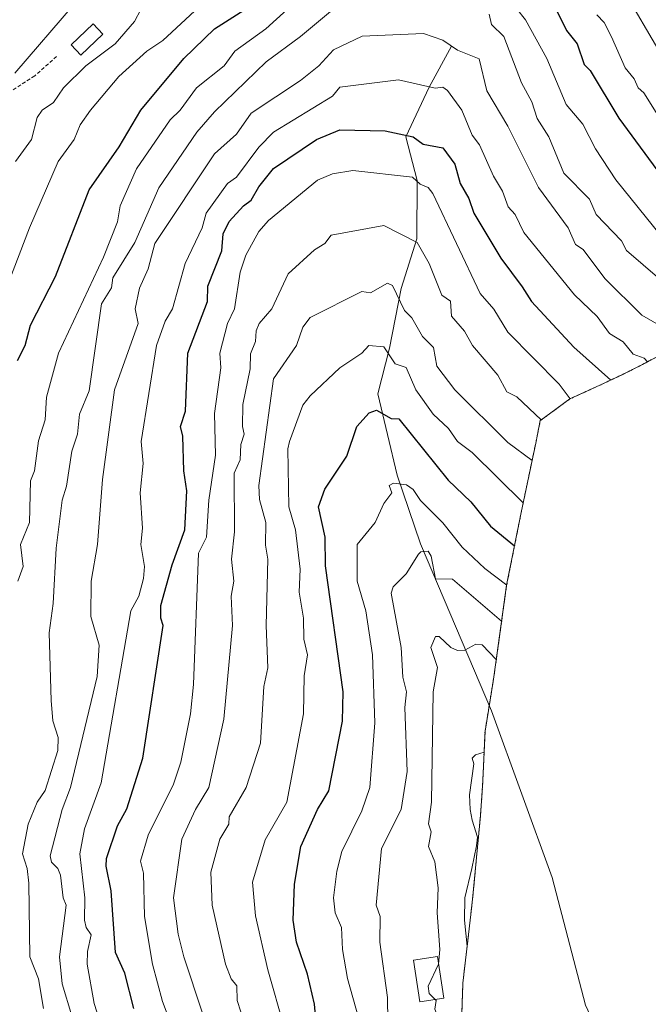
# Model space of a CAD drawing. Units: metres. Extents: x 668737 to 672182, y 4735122 to 4737520.
# Drawn here: x 671805 to 671976, y 4735975 to 4736242 of the extents above; entities that cross this region are included whole.
import ezdxf

# ---------------------------------------------------------------- set-up
doc = ezdxf.new("R2010")
doc.units = ezdxf.units.M
doc.header["$MEASUREMENT"] = 0
doc.linetypes.add('TRAZOS', pattern=[0.75, 0.5, -0.25])
doc.linetypes.add('TRAZOSX2', pattern=[1.5, 1, -0.5])
for name, color, linetype, lineweight in [('Arbolado forestal', 92, 'TRAZOS', 0), ('Arbolado forestal CxS', 92, 'Continuous', 0), ('Corriente natural lineal', 142, 'Continuous', 13), ('Curva de nivel maestra', 36, 'Continuous', 30), ('Curva de nivel normal', 36, 'Continuous', 0), ('Edificación', 1, 'Continuous', 13), ('Edificación Cxs', 1, 'Continuous', 13), ('Senda', 19, 'TRAZOSX2', 0)]:
    doc.layers.add(name, color=color, linetype=linetype, lineweight=lineweight)

# ---------------------------------------------------------------- blocks, each defined once
blk = doc.blocks.new('*U150')
at = {"layer": 'Arbolado forestal CxS', "color": 92, "linetype": 'Continuous', "lineweight": 0}
blk.add_polyline3d([(671986.81, 4736155.07, 1160.69), (671973.63, 4736148.17, 1153.69), (671969.33, 4736145.99, 1151.49), (671963.78, 4736143.36, 1148.69), (671954.64, 4736139.19, 1144.53), (671947.8, 4736134.17, 1140.18), (671946.61, 4736133.29, 1139.45), (671945.75, 4736129.04, 1137.7), (671945.47, 4736127.67, 1137.15), (671941.42, 4736108.32, 1128.24), (671937.48, 4736088.61, 1119.77), (671934.48, 4736066.96, 1109.24), (671933.8, 4736062.44, 1107.59), (671931.61, 4736048.99, 1105.78), (671931.01, 4736035.53, 1103.86), (671930.78, 4736031.37, 1103.81), (671930.35, 4736025.95, 1104.15), (671928.51, 4736006.14, 1103.86), (671928.03, 4736001.56, 1103.54), (671925.59, 4735980.52, 1106.77), (671925, 4735963.54, 1107.46)], dxfattribs=at)
blk = doc.blocks.new('*U158')
at = {"layer": 'Curva de nivel normal', "color": 36, "linetype": 'Continuous', "lineweight": 0}
blk.add_polyline3d([(671828.43, 4735965.68, 1155), (671825.52, 4735975.05, 1155), (671823.62, 4735985.67, 1155), (671823.65, 4735989.17, 1155), (671824.64, 4735993.67, 1155), (671823.29, 4735995.67, 1155), (671822.9, 4735997.67, 1155), (671822.93, 4736003.67, 1155), (671821.61, 4736015.67, 1155), (671822.88, 4736022.4, 1155), (671827.39, 4736034.91, 1155), (671835.47, 4736081.66, 1155), (671837.65, 4736085.66, 1155), (671838.87, 4736090.38, 1155), (671839.19, 4736093.66, 1155), (671838.15, 4736099.66, 1155), (671838.58, 4736104.09, 1155), (671837.96, 4736113.66, 1155), (671838.76, 4736121.66, 1155), (671838.23, 4736127.66, 1155), (671842.43, 4736153.66, 1155), (671844.79, 4736160.29, 1155), (671846.74, 4736163.65, 1155), (671850.15, 4736176, 1155), (671854.78, 4736185.65, 1155), (671855.92, 4736189.65, 1155), (671861.69, 4736197.65, 1155), (671864.15, 4736199.44, 1155), (671870.15, 4736207.53, 1155), (671874.15, 4736211.59, 1155), (671890.15, 4736221.44, 1155), (671892.15, 4736223.89, 1155), (671908.14, 4736225.82, 1155), (671918.06, 4736223.57, 1155), (671920.14, 4736223.82, 1155), (671921.45, 4736222.96, 1155), (671925.29, 4736217.65, 1155), (671928.14, 4736210.78, 1155), (671930.14, 4736208.16, 1155), (671933.94, 4736199.65, 1155), (671936.39, 4736195.65, 1155), (671937.86, 4736191.37, 1155), (671939.75, 4736189.26, 1155), (671942.14, 4736184.39, 1155), (671955.92, 4736167.43, 1155), (671962.05, 4736161.56, 1155), (671965.42, 4736156.93, 1155), (671969.16, 4736154.67, 1155), (671971.86, 4736151.38, 1155), (671974.78, 4736150.3, 1155), (671975.7, 4736149.25, 1155)], dxfattribs=at)
blk = doc.blocks.new('*U159')
at = {"layer": 'Curva de nivel normal', "color": 36, "linetype": 'Continuous', "lineweight": 0}
for points in [[(671799.44, 4736163.65, 1180), (671807.93, 4736185.65, 1180), (671815.72, 4736203.65, 1180), (671820.07, 4736209.65, 1180), (671821.72, 4736213.65, 1180), (671824.52, 4736217.65, 1180), (671832.15, 4736226.77, 1180), (671839.78, 4736233.65, 1180), (671844.15, 4736236.5, 1180), (671853.95, 4736245.64, 1180)], [(671961.96, 4736243.46, 1180), (671963.92, 4736241.43, 1180), (671965.98, 4736237.49, 1180), (671969.62, 4736229.13, 1180), (671972.14, 4736226.08, 1180), (671973.22, 4736223.65, 1180), (671974.76, 4736222.27, 1180), (671981.66, 4736211.17, 1180)]]:
    blk.add_polyline3d(points, dxfattribs=at)
blk = doc.blocks.new('*U164')
at = {"layer": 'Curva de nivel normal', "color": 36, "linetype": 'Continuous', "lineweight": 0}
blk.add_polyline3d([(671980.14, 4736158.48, 1160), (671974.14, 4736161.92, 1160), (671964.14, 4736171.88, 1160), (671958.22, 4736179.73, 1160), (671956.14, 4736181.16, 1160), (671954.14, 4736185.65, 1160), (671946.14, 4736196.58, 1160), (671937.78, 4736213.29, 1160), (671932.14, 4736222.89, 1160), (671930.01, 4736231.52, 1160), (671924.14, 4736233.93, 1160), (671920.14, 4736236.65, 1160), (671914.87, 4736238.38, 1160), (671898.22, 4736237.72, 1160), (671890.45, 4736233.95, 1160), (671886.46, 4736229.65, 1160), (671881.49, 4736225.65, 1160), (671868.15, 4736216.8, 1160), (671864.15, 4736211.09, 1160), (671858.15, 4736205.79, 1160), (671841.94, 4736181.44, 1160), (671840.15, 4736174.48, 1160), (671837.75, 4736169.25, 1160), (671836.62, 4736163.65, 1160), (671837.43, 4736159.65, 1160), (671831.05, 4736141.66, 1160), (671827.78, 4736117.29, 1160), (671826.35, 4736099.66, 1160), (671824.66, 4736089.66, 1160), (671824.59, 4736080.1, 1160), (671826.82, 4736072.33, 1160), (671826.31, 4736063.83, 1160), (671819.02, 4736033.67, 1160), (671816.84, 4736027.67, 1160), (671813.57, 4736015.08, 1160), (671813.87, 4736013.38, 1160), (671815.62, 4736011.67, 1160), (671816.36, 4736009.88, 1160), (671817.11, 4736003.67, 1160), (671817.89, 4736001.67, 1160), (671816.04, 4735987.67, 1160), (671816.8, 4735980.33, 1160), (671819.38, 4735971.68, 1160)], dxfattribs=at)
blk = doc.blocks.new('*U166')
at = {"layer": 'Curva de nivel normal', "color": 36, "linetype": 'Continuous', "lineweight": 0}
for points in [[(671993.87, 4736158.94, 1165), (671970, 4736179.51, 1165), (671968.63, 4736182.14, 1165), (671961.8, 4736189.31, 1165), (671959.95, 4736193.46, 1165), (671952.98, 4736200.49, 1165), (671948.89, 4736210.4, 1165), (671945.8, 4736215.31, 1165), (671944.36, 4736219.87, 1165), (671941.48, 4736224.99, 1165), (671936.68, 4736237.65, 1165), (671933.41, 4736240.91, 1165), (671932.69, 4736243.64, 1165)], [(671890.15, 4736244.88, 1165), (671881.54, 4736237.65, 1165), (671872.15, 4736230.77, 1165), (671858.15, 4736217.15, 1165), (671853.34, 4736211.65, 1165), (671843.02, 4736196.52, 1165), (671836.56, 4736181.65, 1165), (671830.53, 4736172.03, 1165), (671830.15, 4736169.35, 1165), (671827.48, 4736164.98, 1165), (671824.15, 4736141.43, 1165), (671821.53, 4736135.04, 1165), (671820.99, 4736129.66, 1165), (671819.45, 4736124.96, 1165), (671818.01, 4736115.52, 1165), (671816.83, 4736111.66, 1165), (671815.13, 4736098.63, 1165), (671814.33, 4736083.66, 1165), (671813.28, 4736075.66, 1165), (671813.78, 4736057.29, 1165), (671814.3, 4736051.81, 1165), (671815.7, 4736047.21, 1165), (671815.62, 4736043.67, 1165), (671812.16, 4736032.81, 1165), (671809.99, 4736029.67, 1165), (671807.57, 4736023.67, 1165), (671806.04, 4736015.67, 1165), (671807.29, 4736011.67, 1165), (671807.73, 4736007.67, 1165), (671807.99, 4735987.67, 1165), (671810.39, 4735981.67, 1165), (671811.77, 4735973.68, 1165)]]:
    blk.add_polyline3d(points, dxfattribs=at)
blk = doc.blocks.new('*U177')
at = {"layer": 'Curva de nivel normal', "color": 36, "linetype": 'Continuous', "lineweight": 0}
for points in [[(671804.74, 4736089.66, 1170), (671806.25, 4736093.66, 1170), (671805.5, 4736099.66, 1170), (671807.91, 4736105.66, 1170), (671808.16, 4736116.93, 1170), (671809.29, 4736119.66, 1170), (671810.34, 4736127.84, 1170), (671812.16, 4736133.5, 1170), (671812.55, 4736139.66, 1170), (671815.83, 4736151.66, 1170), (671828.06, 4736177.65, 1170), (671831.8, 4736187.3, 1170), (671832.53, 4736191.65, 1170), (671837.02, 4736201.65, 1170), (671846.15, 4736214.97, 1170), (671848.86, 4736217.65, 1170), (671853.25, 4736223.65, 1170), (671860.78, 4736229.65, 1170), (671863.72, 4736233.65, 1170), (671872.05, 4736239.65, 1170), (671880.75, 4736247.64, 1170)], [(671940.14, 4736245.21, 1170), (671942.61, 4736242.11, 1170), (671948.35, 4736231.65, 1170), (671953.65, 4736219.16, 1170), (671958.14, 4736213.79, 1170), (671961.58, 4736207.09, 1170), (671967.16, 4736198.67, 1170), (671979.26, 4736183.65, 1170)]]:
    blk.add_polyline3d(points, dxfattribs=at)
blk = doc.blocks.new('*U180')
at = {"layer": 'Curva de nivel normal', "color": 36, "linetype": 'Continuous', "lineweight": 0}
for points in [[(671980.11, 4736231.65, 1185), (671968.35, 4736251.64, 1185)], [(671838.15, 4736244.9, 1185), (671836.46, 4736241.64, 1185), (671831.15, 4736235.65, 1185), (671823.22, 4736229.65, 1185), (671817.13, 4736223.65, 1185), (671814.41, 4736219.65, 1185), (671811.34, 4736217.65, 1185), (671810.03, 4736215.65, 1185), (671808.45, 4736209.65, 1185), (671804.16, 4736203.69, 1185)]]:
    blk.add_polyline3d(points, dxfattribs=at)
blk = doc.blocks.new('*U186')
at = {"layer": 'Curva de nivel normal', "color": 36, "linetype": 'Continuous', "lineweight": 0}
blk.add_polyline3d([(671803.94, 4736227.65, 1190), (671820.15, 4736246.48, 1190)], dxfattribs=at)
blk = doc.blocks.new('*U190')
at = {"layer": 'Curva de nivel normal', "color": 36, "linetype": 'Continuous', "lineweight": 0}
blk.add_polyline3d([(671954.76, 4736139.24, 1145), (671951.71, 4736143.23, 1145), (671937.84, 4736157.35, 1145), (671934.03, 4736163.54, 1145), (671930.33, 4736167.84, 1145), (671917.42, 4736194.93, 1145), (671916.14, 4736196.59, 1145), (671913.96, 4736197.47, 1145), (671911.9, 4736199.41, 1145), (671895.69, 4736201.19, 1145), (671890.15, 4736200.32, 1145), (671886.15, 4736198.64, 1145), (671872.79, 4736187.65, 1145), (671870.15, 4736184.64, 1145), (671866.7, 4736178.2, 1145), (671865.14, 4736173.65, 1145), (671863.59, 4736163.65, 1145), (671861.71, 4736159.65, 1145), (671859.61, 4736151.66, 1145), (671859.92, 4736147.66, 1145), (671858.15, 4736135.24, 1145), (671858.45, 4736123.96, 1145), (671856.61, 4736111.66, 1145), (671855.96, 4736101.66, 1145), (671853.79, 4736097.3, 1145), (671852.47, 4736061.67, 1145), (671851.61, 4736053.67, 1145), (671849, 4736040.52, 1145), (671847.05, 4736034.57, 1145), (671840.15, 4736020.73, 1145), (671838.08, 4736013.67, 1145), (671838.88, 4736010.4, 1145), (671839.13, 4735998.65, 1145), (671841.3, 4735985.67, 1145), (671844.04, 4735975.57, 1145), (671850.75, 4735957.68, 1145)], dxfattribs=at)
blk = doc.blocks.new('*U210')
at = {"layer": 'Curva de nivel normal', "color": 36, "linetype": 'Continuous', "lineweight": 0}
blk.add_polyline3d([(671941.97, 4736110.93, 1130), (671928.14, 4736124.68, 1130), (671924.09, 4736127.61, 1130), (671921.65, 4736131.17, 1130), (671917.56, 4736135.08, 1130), (671912.8, 4736141.66, 1130), (671910.21, 4736147.73, 1130), (671907.23, 4736148.75, 1130), (671904.14, 4736153.35, 1130), (671900.08, 4736153.66, 1130), (671898.15, 4736151.63, 1130), (671892.15, 4736147.66, 1130), (671884.15, 4736140.04, 1130), (671882.15, 4736137.46, 1130), (671878.54, 4736127.66, 1130), (671878.09, 4736125.6, 1130), (671878.35, 4736109.86, 1130), (671880.13, 4736103.64, 1130), (671881.45, 4736092.96, 1130), (671881.18, 4736086.69, 1130), (671882.33, 4736079.66, 1130), (671882.42, 4736073.93, 1130), (671883.41, 4736069.66, 1130), (671882.47, 4736063.99, 1130), (671882.34, 4736053.67, 1130), (671877.84, 4736029.67, 1130), (671871.93, 4736019.45, 1130), (671868.48, 4736008, 1130), (671869.3, 4735998.82, 1130), (671872.64, 4735984.16, 1130), (671877.05, 4735968.58, 1130)], dxfattribs=at)
blk = doc.blocks.new('*U234')
at = {"layer": 'Curva de nivel maestra', "color": 36, "linetype": 'Continuous', "lineweight": 30}
blk.add_polyline3d([(671886.15, 4735965.68, 1125), (671885.34, 4735974.87, 1125), (671883.42, 4735982.94, 1125), (671880.39, 4735991.67, 1125), (671879.55, 4735997.67, 1125), (671879.89, 4736007.41, 1125), (671881.6, 4736017.67, 1125), (671886.12, 4736027.67, 1125), (671889.22, 4736032.74, 1125), (671892.92, 4736051.67, 1125), (671893.12, 4736059.67, 1125), (671888.33, 4736093.84, 1125), (671888.23, 4736101.66, 1125), (671886.38, 4736109.89, 1125), (671888.15, 4736114.66, 1125), (671894.1, 4736123.66, 1125), (671896.84, 4736131.66, 1125), (671900.15, 4736135.44, 1125), (671902.14, 4736136.12, 1125), (671906.14, 4736133.86, 1125), (671908.22, 4736133.74, 1125), (671921.6, 4736117.12, 1125), (671927.76, 4736111.28, 1125), (671933.11, 4736104.63, 1125), (671939.61, 4736099.27, 1125)], dxfattribs=at)
blk = doc.blocks.new('*U235')
at = {"layer": 'Curva de nivel maestra', "color": 36, "linetype": 'Continuous', "lineweight": 30}
for points in [[(671804.64, 4736149.66, 1175), (671806.75, 4736153.66, 1175), (671808.16, 4736159.18, 1175), (671814.99, 4736172.48, 1175), (671824.15, 4736195.96, 1175), (671832.3, 4736207.65, 1175), (671838.15, 4736217.65, 1175), (671849.79, 4736231.65, 1175), (671858.13, 4736239.65, 1175), (671866.15, 4736244.72, 1175)], [(671944.14, 4736258.68, 1175), (671953.76, 4736239.27, 1175), (671956.59, 4736235.65, 1175), (671958.52, 4736230.03, 1175), (671960.14, 4736228.39, 1175), (671967.9, 4736215.41, 1175), (671979.48, 4736199.65, 1175)]]:
    blk.add_polyline3d(points, dxfattribs=at)
blk = doc.blocks.new('*U241')
at = {"layer": 'Curva de nivel maestra', "color": 36, "linetype": 'Continuous', "lineweight": 30}
blk.add_polyline3d([(671836.29, 4735973.68, 1150), (671833.77, 4735983.29, 1150), (671831.3, 4735988.82, 1150), (671830.13, 4736005.65, 1150), (671828.78, 4736012.3, 1150), (671828.87, 4736014.39, 1150), (671831.78, 4736023.3, 1150), (671834.37, 4736027.89, 1150), (671838.69, 4736041.67, 1150), (671844.23, 4736077.66, 1150), (671843.57, 4736079.66, 1150), (671843.55, 4736083.06, 1150), (671846.64, 4736094.15, 1150), (671850.11, 4736103.66, 1150), (671850.69, 4736114.2, 1150), (671849.82, 4736119.66, 1150), (671849.6, 4736129.11, 1150), (671848.9, 4736131.66, 1150), (671850.32, 4736135.83, 1150), (671850.89, 4736151.66, 1150), (671856.24, 4736165.65, 1150), (671856.35, 4736169.85, 1150), (671860.15, 4736179.38, 1150), (671860.49, 4736183.99, 1150), (671862.15, 4736187.39, 1150), (671866, 4736191.65, 1150), (671868.15, 4736193.14, 1150), (671870.15, 4736196.75, 1150), (671874.15, 4736201.78, 1150), (671885.83, 4736209.65, 1150), (671892.15, 4736212.24, 1150), (671904.46, 4736211.97, 1150), (671912.14, 4736210.32, 1150), (671914.85, 4736208.36, 1150), (671920.14, 4736207.37, 1150), (671923.39, 4736202.9, 1150), (671924.84, 4736197.65, 1150), (671927.25, 4736193.65, 1150), (671928.58, 4736189.65, 1150), (671935.88, 4736177.39, 1150), (671941.71, 4736169.65, 1150), (671944.23, 4736165.65, 1150), (671955.71, 4736153.23, 1150), (671965.79, 4736144.31, 1150)], dxfattribs=at)

msp = doc.modelspace()

# ---------------------------------------------------------------- linework, layer by layer
at = {"layer": 'Arbolado forestal', "color": 92, "linetype": 'TRAZOS', "lineweight": 0}
msp.add_polyline3d([(671986.81, 4736155.07, 1160.69), (671973.63, 4736148.17, 1153.69), (671969.33, 4736145.99, 1151.49), (671963.78, 4736143.36, 1148.69), (671954.64, 4736139.19, 1144.53), (671947.8, 4736134.17, 1140.18), (671946.61, 4736133.29, 1139.45), (671945.75, 4736129.04, 1137.7), (671945.47, 4736127.67, 1137.15), (671941.42, 4736108.32, 1128.24), (671937.48, 4736088.61, 1119.77), (671934.48, 4736066.96, 1109.24), (671933.8, 4736062.45, 1107.59), (671932.75, 4736055.98, 1106.04), (671931.61, 4736048.99, 1105.78), (671931.01, 4736035.53, 1103.86), (671930.78, 4736031.37, 1103.81), (671930.35, 4736025.95, 1104.15), (671928.51, 4736006.14, 1103.86), (671928.03, 4736001.56, 1103.54), (671925.59, 4735980.52, 1106.77), (671925, 4735963.54, 1107.46)], dxfattribs=at)
at = {"layer": 'Corriente natural lineal', "color": 142, "linetype": 'Continuous', "lineweight": 13}
msp.add_polyline3d([(671922.47, 4736234.98, 1159.73), (671916.44, 4736223.89, 1154.64), (671910.14, 4736210.34, 1149.64), (671913.21, 4736198.53, 1144.88), (671913.05, 4736182.62, 1140.2), (671908.85, 4736169.2, 1135.7), (671905.64, 4736153, 1130.8), (671902.48, 4736140.58, 1125.98), (671907.73, 4736118.44, 1120.58), (671914.06, 4736099.83, 1115.85), (671933.37, 4736054.52, 1105.88), (671949.85, 4736009.22, 1096.78), (671958.92, 4735974.56, 1092.38), (671983.98, 4735920.91, 1080.81), (671998.09, 4735891.38, 1077.39), (672013.64, 4735856.55, 1070.71), (672021.38, 4735831.09, 1068.1)], dxfattribs=at)
at = {"layer": 'Curva de nivel normal', "color": 36, "linetype": 'Continuous', "lineweight": 0}
for points in [[(671946.87, 4736133.49, 1140), (671940.28, 4736139.8, 1140), (671937.55, 4736141.07, 1140), (671935.06, 4736145.66, 1140), (671928.24, 4736153.66, 1140), (671926.05, 4736157.56, 1140), (671922.5, 4736161.65, 1140), (671922.24, 4736165.75, 1140), (671919.88, 4736167.39, 1140), (671916.47, 4736175.98, 1140), (671913.19, 4736181.65, 1140), (671904.14, 4736186.27, 1140), (671889.84, 4736183.65, 1140), (671888.15, 4736181.38, 1140), (671885.33, 4736179.65, 1140), (671878.15, 4736173.15, 1140), (671873.71, 4736163.65, 1140), (671870.25, 4736159.65, 1140), (671869.5, 4736157.65, 1140), (671869.26, 4736154.76, 1140), (671867.9, 4736151.41, 1140), (671867.84, 4736147.35, 1140), (671865.88, 4736137.66, 1140), (671865.74, 4736131.66, 1140), (671866.25, 4736129.66, 1140), (671865.27, 4736126.78, 1140), (671865.12, 4736122.63, 1140), (671863.51, 4736119.02, 1140), (671863.62, 4736103.13, 1140), (671862.78, 4736095.66, 1140), (671863.4, 4736089.66, 1140), (671862.64, 4736085.66, 1140), (671863.03, 4736077.66, 1140), (671860.72, 4736052.24, 1140), (671856.64, 4736033.67, 1140), (671852.98, 4736027.67, 1140), (671849.31, 4736019.67, 1140), (671847.06, 4736003.67, 1140), (671848.29, 4735993.81, 1140), (671849.85, 4735987.67, 1140), (671854.86, 4735972.39, 1140)], [(671944.38, 4736122.44, 1135), (671937.83, 4736127.35, 1135), (671923.41, 4736141.66, 1135), (671918.53, 4736148.05, 1135), (671917.66, 4736153.18, 1135), (671914.66, 4736156.17, 1135), (671911.72, 4736161.23, 1135), (671909.72, 4736163.23, 1135), (671906.45, 4736169.96, 1135), (671905.14, 4736170.65, 1135), (671900.47, 4736167.97, 1135), (671898.15, 4736168.34, 1135), (671884.15, 4736161.31, 1135), (671882.15, 4736158.72, 1135), (671880.41, 4736153.66, 1135), (671874.15, 4736144.69, 1135), (671870.17, 4736115.66, 1135), (671870.36, 4736111.87, 1135), (671872.12, 4736105.66, 1135), (671871.99, 4736099.5, 1135), (671872.64, 4736095.66, 1135), (671872.17, 4736077.68, 1135), (671872.68, 4736066.2, 1135), (671871.53, 4736061.05, 1135), (671870.63, 4736045.67, 1135), (671866.74, 4736033.67, 1135), (671862.15, 4736025.67, 1135), (671862.05, 4736023.67, 1135), (671859.56, 4736019.67, 1135), (671857.12, 4736010.64, 1135), (671857.53, 4736001.67, 1135), (671861.11, 4735985.67, 1135), (671862.7, 4735981.67, 1135), (671864.26, 4735979.79, 1135), (671864.28, 4735975.81, 1135), (671866.3, 4735969.68, 1135)], [(671937.49, 4736088.65, 1120), (671931.6, 4736093.12, 1120), (671925.39, 4736098.91, 1120), (671920.14, 4736105.51, 1120), (671914.08, 4736111.6, 1120), (671912.14, 4736114.63, 1120), (671910.33, 4736115.85, 1120), (671906.78, 4736116.3, 1120), (671905.61, 4736115.66, 1120), (671906.31, 4736113.66, 1120), (671904.14, 4736110.79, 1120), (671901.81, 4736105.66, 1120), (671896.93, 4736099.66, 1120), (671896.91, 4736089.66, 1120), (671899.27, 4736081.66, 1120), (671901.03, 4736069.66, 1120), (671901.7, 4736051.23, 1120), (671900.32, 4736033.67, 1120), (671898.15, 4736027.37, 1120), (671892.76, 4736016.28, 1120), (671891.4, 4736010.92, 1120), (671890.51, 4736003.67, 1120), (671890.94, 4735999.67, 1120), (671892.61, 4735995.67, 1120), (671892.9, 4735989.67, 1120), (671894.29, 4735981.81, 1120), (671897.3, 4735970.83, 1120)], [(671936.12, 4736078.81, 1115), (671922.74, 4736090.26, 1115), (671918.14, 4736090.31, 1115), (671916.95, 4736096.47, 1115), (671916.14, 4736097.81, 1115), (671914.14, 4736097.71, 1115), (671913.52, 4736097.04, 1115), (671910.22, 4736091.66, 1115), (671906.66, 4736088.18, 1115), (671906.14, 4736086.4, 1115), (671908.86, 4736071.66, 1115), (671909.31, 4736063.67, 1115), (671910.31, 4736059.67, 1115), (671909.86, 4736055.39, 1115), (671910.47, 4736038, 1115), (671908.87, 4736027.67, 1115), (671903.54, 4736017.07, 1115), (671902.08, 4736001.67, 1115), (671903.1, 4735998.63, 1115), (671903.01, 4735991.67, 1115), (671905.12, 4735976.66, 1115), (671905.33, 4735963.68, 1115)], [(671934.69, 4736068.32, 1110), (671930.86, 4736072.38, 1110), (671929.08, 4736072.6, 1110), (671926.14, 4736070.99, 1110), (671924.14, 4736070.9, 1110), (671922.36, 4736071.66, 1110), (671919.12, 4736074.64, 1110), (671918.14, 4736074.63, 1110), (671916.86, 4736071.66, 1110), (671918.74, 4736066.27, 1110), (671917.52, 4736059.67, 1110), (671917.12, 4736029.67, 1110), (671916.25, 4736023.78, 1110), (671916.98, 4736021.67, 1110), (671916.27, 4736017.67, 1110), (671917.94, 4736013.47, 1110), (671918.92, 4736006.45, 1110), (671918.6, 4735999.67, 1110), (671919.33, 4735989.67, 1110), (671919.01, 4735985.67, 1110), (671919, 4735985.66, 1110)], [(671931.35, 4736043.26, 1105), (671929.05, 4736042.58, 1105), (671928.08, 4736041.67, 1105), (671928.53, 4736040.06, 1105), (671927.37, 4736031.67, 1105), (671927.58, 4736027.67, 1105), (671928.14, 4736024.76, 1105), (671929.57, 4736020.2, 1105), (671929.31, 4736017.86, 1105), (671928.05, 4736011.67, 1105), (671926.13, 4736003.67, 1105), (671926.02, 4735997.67, 1105), (671926.76, 4735990.57, 1105)], [(671919, 4735985.66, 1110), (671916.14, 4735979.68, 1110), (671916.48, 4735977.68, 1110), (671918.06, 4735976.08, 1110)], [(671918.06, 4735976.08, 1110), (671918.3, 4735975.84, 1110), (671917.97, 4735973.51, 1110), (671919.49, 4735969.68, 1110), (671919.38, 4735960.92, 1110), (671918.37, 4735955.91, 1110), (671919.05, 4735953.68, 1110), (671918.77, 4735947.68, 1110), (671922.96, 4735930.52, 1110)]]:
    msp.add_polyline3d(points, dxfattribs=at)
at = {"layer": 'Edificación', "color": 1, "linetype": 'Continuous', "lineweight": 13}
for points in [[(671827.87, 4736238.28, 1190.35), (671821.84, 4736232.57, 1191.12), (671819.21, 4736235.34, 1190.16), (671825.25, 4736241.05, 1191.78), (671827.87, 4736238.28, 1190.35)], [(671920.39, 4735976.43, 1111.12), (671913.93, 4735975.46, 1112.01), (671912.23, 4735986.76, 1112.18), (671918.69, 4735987.74, 1110.26), (671920.39, 4735976.43, 1111.12)]]:
    msp.add_polyline3d(points, dxfattribs=at)
at = {"layer": 'Edificación Cxs', "color": 1, "linetype": 'Continuous', "lineweight": 13}
for points in [[(671827.87, 4736238.28, 1190.35), (671821.84, 4736232.57, 1191.12), (671819.21, 4736235.34, 1190.16), (671825.25, 4736241.05, 1191.78), (671827.87, 4736238.28, 1190.35)], [(671920.39, 4735976.43, 1111.12), (671913.93, 4735975.46, 1112.01), (671912.23, 4735986.76, 1112.18), (671918.69, 4735987.74, 1110.26), (671920.39, 4735976.43, 1111.12)]]:
    msp.add_polyline3d(points, close=True, dxfattribs=at)
at = {"layer": 'Senda', "color": 19, "linetype": 'TRAZOSX2', "lineweight": 0}
msp.add_polyline3d([(671815.28, 4736232.22, 1188.13), (671809.34, 4736226.92, 1188.15), (671801.21, 4736221.67, 1189.72), (671794.56, 4736217.56, 1191.73), (671785.5, 4736213.94, 1194.47), (671770.63, 4736209.6, 1197.59)], dxfattribs=at)

# ---------------------------------------------------------------- block references
at = {"layer": 'Arbolado forestal CxS', "color": 92, "linetype": 'Continuous', "lineweight": 0}
msp.add_blockref('*U150', (0, 0), dxfattribs=at)
at = {"layer": 'Curva de nivel maestra', "color": 36, "linetype": 'Continuous', "lineweight": 30}
for name in ['*U234', '*U235', '*U241']:
    msp.add_blockref(name, (0, 0), dxfattribs=at)
at = {"layer": 'Curva de nivel normal', "color": 36, "linetype": 'Continuous', "lineweight": 0}
for name in ['*U210', '*U190', '*U158', '*U164', '*U166', '*U177', '*U159', '*U180', '*U186']:
    msp.add_blockref(name, (0, 0), dxfattribs=at)

doc.saveas('drawing.dxf')
